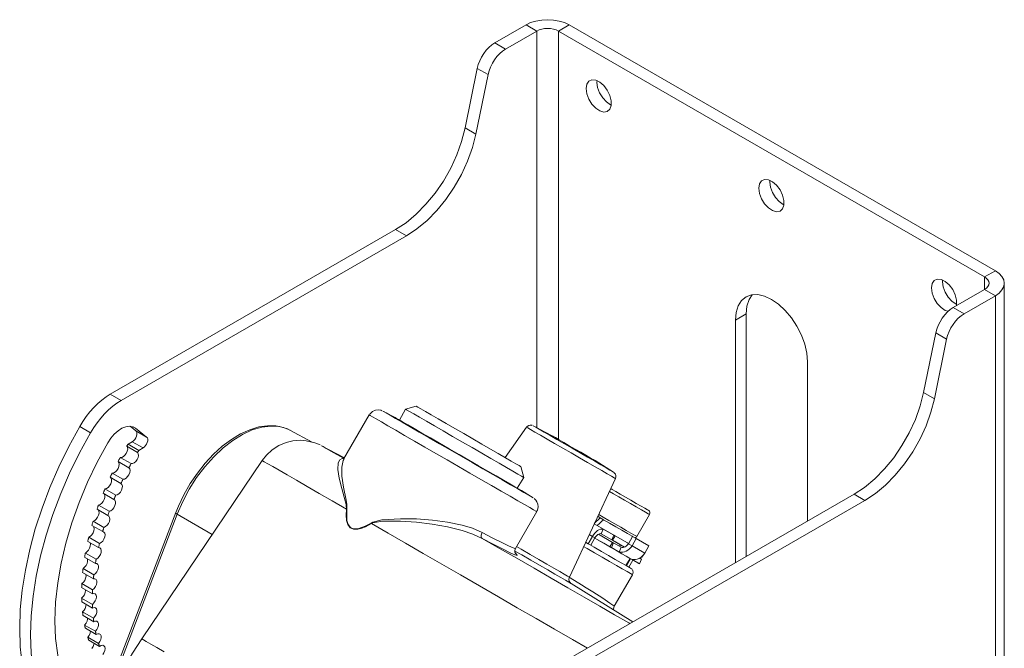
# Model space of a CAD drawing. Units: millimetres. Extents: x 46 to 555, y 26 to 409.
# Drawn here: x 458 to 555, y 330 to 392 of the extents above; entities that cross this region are included whole.
import ezdxf

# ---------------------------------------------------------------- set-up
doc = ezdxf.new("R2010")
doc.units = ezdxf.units.MM
doc.header["$MEASUREMENT"] = 0
doc.layers.add('_U+0421_U+043B_U+043E_U+0439 1', color=7, linetype='Continuous')

msp = doc.modelspace()

# ---------------------------------------------------------------- linework, layer by layer
at = {"layer": '_U+0421_U+043B_U+043E_U+0439 1', "color": 7, "lineweight": 18, "true_color": 0xffffff}
for points in [[(507.647, 391.557), (508.101, 391.773), (508.62, 391.933), (509.183, 392.031), (509.768, 392.064), (510.354, 392.031), (510.916, 391.933), (511.435, 391.773), (511.89, 391.557)], [(507.647, 391.557), (504.565, 389.778)], [(508.708, 390.945), (505.626, 389.166)], [(507.647, 391.557), (508.708, 390.945)], [(508.708, 390.945), (508.935, 391.053), (509.194, 391.133), (509.476, 391.182), (509.768, 391.199), (510.061, 391.182), (510.342, 391.133), (510.602, 391.053), (510.829, 390.945)], [(508.708, 390.945), (508.708, 351.965)], [(511.89, 391.557), (510.829, 390.945)], [(510.829, 390.945), (510.829, 350.81)], [(552.701, 366.773), (510.829, 390.945)], [(553.761, 367.385), (511.89, 391.557)], [(504.565, 389.778), (504.277, 389.585), (503.997, 389.342), (503.732, 389.056), (503.489, 388.735), (503.275, 388.388), (503.096, 388.023), (502.955, 387.65), (502.858, 387.28)], [(505.626, 389.166), (505.338, 388.973), (505.058, 388.73), (504.793, 388.444), (504.55, 388.123), (504.336, 387.775), (504.156, 387.41), (504.016, 387.038), (503.919, 386.667)], [(504.565, 389.778), (505.626, 389.166)], [(502.858, 387.28), (501.659, 381.423)], [(502.858, 387.28), (503.919, 386.667)], [(503.919, 386.667), (502.72, 380.81)], [(513.557, 385.288), (513.624, 384.785), (513.818, 384.259), (514.117, 383.768), (514.49, 383.363), (514.896, 383.09), (515.291, 382.978), (515.632, 383.038), (515.882, 383.265), (516.015, 383.633), (516.015, 384.104), (515.882, 384.625), (515.632, 385.14), (515.291, 385.595), (514.896, 385.938), (514.49, 386.134), (514.117, 386.16), (513.818, 386.015), (513.624, 385.713), (513.557, 385.288)], [(514.629, 386.085), (514.617, 385.9), (514.684, 385.397), (514.878, 384.872), (515.178, 384.38), (515.551, 383.976), (515.957, 383.703), (516.021, 383.674)], [(501.659, 381.423), (501.322, 380.107), (500.848, 378.781), (500.246, 377.472), (499.53, 376.207), (498.715, 375.014), (497.818, 373.918), (496.857, 372.942), (495.854, 372.106), (494.829, 371.428)], [(501.659, 381.423), (502.72, 380.81)], [(502.72, 380.81), (502.383, 379.495), (501.908, 378.169), (501.307, 376.859), (500.591, 375.595), (499.776, 374.402), (498.878, 373.306), (497.918, 372.329), (496.915, 371.494), (495.89, 370.816)], [(530.527, 375.491), (530.594, 374.988), (530.788, 374.462), (531.088, 373.971), (531.461, 373.566), (531.867, 373.293), (532.262, 373.181), (532.603, 373.241), (532.853, 373.468), (532.985, 373.836), (532.985, 374.307), (532.853, 374.828), (532.603, 375.344), (532.262, 375.798), (531.867, 376.141), (531.461, 376.337), (531.088, 376.363), (530.788, 376.218), (530.594, 375.916), (530.527, 375.491)], [(531.599, 376.288), (531.588, 376.103), (531.655, 375.6), (531.849, 375.075), (532.149, 374.583), (532.522, 374.179), (532.927, 373.906), (532.991, 373.877)], [(494.829, 371.428), (466.799, 355.246)], [(495.89, 370.816), (467.859, 354.634)], [(494.829, 371.428), (495.89, 370.816)], [(553.761, 367.385), (552.701, 366.773)], [(552.701, 366.773), (552.701, 365.548)], [(552.701, 366.773), (552.887, 366.641), (553.026, 366.492), (553.111, 366.33), (553.14, 366.161), (553.111, 365.992), (553.026, 365.829), (552.887, 365.679), (552.701, 365.548)], [(553.761, 367.385), (554.134, 367.123), (554.412, 366.824), (554.582, 366.499), (554.64, 366.161), (554.582, 365.823), (554.412, 365.498), (554.134, 365.198), (553.761, 364.936)], [(549.939, 363.954), (549.956, 364.039), (549.956, 364.51), (549.823, 365.031), (549.573, 365.547), (549.232, 366.001), (548.837, 366.344), (548.431, 366.54), (548.058, 366.566), (547.759, 366.421), (547.565, 366.119), (547.498, 365.694)], [(547.498, 365.694), (547.565, 365.191), (547.759, 364.665), (548.058, 364.174), (548.431, 363.769), (548.837, 363.496), (549.121, 363.399)], [(548.57, 366.491), (548.558, 366.306), (548.626, 365.803), (548.819, 365.278), (549.119, 364.786), (549.492, 364.382), (549.898, 364.109), (549.962, 364.08)], [(554.64, 304.92), (554.64, 366.161)], [(535.3, 358.446), (535.232, 359.281), (535.031, 360.163), (534.704, 361.058), (534.265, 361.93), (533.729, 362.747), (533.118, 363.478), (532.454, 364.093), (531.765, 364.57), (531.075, 364.889), (530.412, 365.04), (529.8, 365.016), (529.265, 364.817), (528.825, 364.452), (528.498, 363.935), (528.297, 363.285), (528.229, 362.528)], [(529.852, 365.025), (529.559, 364.547), (529.358, 363.897), (529.29, 363.14)], [(549.619, 363.769), (552.701, 365.548)], [(550.68, 363.157), (553.761, 364.936)], [(553.761, 364.936), (552.701, 365.548)], [(553.761, 364.936), (553.761, 304.899)], [(547.912, 361.271), (548.009, 361.641), (548.149, 362.014), (548.329, 362.378), (548.543, 362.726), (548.786, 363.047), (549.051, 363.333), (549.331, 363.576), (549.619, 363.769)], [(550.68, 363.157), (549.619, 363.769)], [(529.29, 363.14), (528.229, 362.528)], [(529.29, 363.14), (529.29, 339.304)], [(548.972, 360.658), (549.07, 361.029), (549.21, 361.401), (549.39, 361.766), (549.604, 362.114), (549.846, 362.435), (550.112, 362.721), (550.392, 362.963), (550.68, 363.157)], [(528.229, 362.528), (528.229, 338.691)], [(546.713, 355.414), (547.912, 361.271)], [(548.972, 360.658), (547.912, 361.271)], [(547.774, 354.802), (548.972, 360.658)], [(535.3, 342.773), (535.3, 358.446)], [(466.799, 355.246), (466.383, 354.983), (465.971, 354.674), (465.567, 354.324), (465.175, 353.936), (464.799, 353.513), (464.442, 353.06), (464.107, 352.58), (463.799, 352.08)], [(466.799, 355.246), (467.859, 354.634)], [(539.883, 345.419), (540.908, 346.097), (541.911, 346.933), (542.872, 347.909), (543.769, 349.005), (544.584, 350.198), (545.3, 351.463), (545.902, 352.772), (546.376, 354.098), (546.713, 355.414)], [(547.774, 354.802), (546.713, 355.414)], [(467.859, 354.634), (467.444, 354.37), (467.032, 354.062), (466.628, 353.712), (466.236, 353.324), (465.859, 352.901), (465.502, 352.447), (465.168, 351.968), (464.859, 351.467)], [(540.944, 344.807), (541.968, 345.484), (542.972, 346.32), (543.932, 347.297), (544.829, 348.393), (545.644, 349.586), (546.361, 350.85), (546.962, 352.16), (547.437, 353.486), (547.774, 354.802)], [(492.242, 353.213), (489.727, 348.855)], [(508.697, 343.713), (508.697, 343.713), (508.619, 343.757), (508.39, 343.89), (508.013, 344.108), (507.495, 344.407), (506.847, 344.781), (506.08, 345.224), (505.208, 345.727), (504.249, 346.282), (503.218, 346.876), (502.137, 347.501), (501.024, 348.143), (499.901, 348.792), (498.789, 349.434), (497.708, 350.058), (496.679, 350.652), (495.72, 351.206), (494.849, 351.708), (494.083, 352.15), (493.436, 352.524), (492.921, 352.821), (492.546, 353.038), (492.318, 353.169), (492.242, 353.213)], [(493.492, 353.633), (493.379, 353.675), (493.125, 353.713), (492.864, 353.683), (492.546, 353.54), (492.292, 353.29), (492.253, 353.206)], [(493.578, 353.596), (493.578, 353.596), (493.663, 353.547), (493.903, 353.408), (494.294, 353.182), (494.827, 352.875), (495.492, 352.491), (496.272, 352.04), (497.154, 351.532), (498.116, 350.976), (499.139, 350.385), (500.201, 349.772), (501.28, 349.149), (502.352, 348.531), (503.394, 347.929), (504.385, 347.357), (505.303, 346.827), (506.129, 346.35), (506.845, 345.937), (507.435, 345.596), (507.887, 345.334), (508.192, 345.158), (508.344, 345.071), (508.361, 345.061)], [(494.793, 352.949), (493.578, 353.596)], [(495.788, 353.789), (495.209, 352.71)], [(496.847, 354.073), (495.788, 353.789)], [(507.423, 347.071), (507.381, 347.095), (507.188, 347.207), (506.843, 347.406), (506.356, 347.688), (505.738, 348.044), (505.008, 348.466), (504.184, 348.942), (503.291, 349.458), (502.351, 350), (501.392, 350.554), (500.437, 351.105), (499.516, 351.637), (498.65, 352.137), (497.866, 352.59), (497.183, 352.984), (496.621, 353.308), (496.196, 353.554), (495.917, 353.714), (495.794, 353.786), (495.788, 353.789)], [(496.847, 354.073), (496.865, 354.063), (497.017, 353.975), (497.32, 353.8), (497.764, 353.544), (498.338, 353.213), (499.022, 352.818), (499.797, 352.37), (500.638, 351.884), (501.521, 351.375), (502.418, 350.857), (503.302, 350.347), (504.146, 349.859), (504.925, 349.41), (505.615, 349.011), (506.195, 348.677)], [(484.459, 351.702), (483.821, 351.979), (483.06, 352.139), (482.247, 352.157), (481.391, 352.03), (480.503, 351.76), (479.598, 351.348), (478.692, 350.801), (477.801, 350.131), (476.939, 349.349), (476.119, 348.467), (475.353, 347.5), (474.652, 346.464), (474.028, 345.373), (473.49, 344.246), (473.232, 343.612)], [(494.793, 352.949), (494.794, 352.949), (494.882, 352.898), (495.122, 352.76), (495.505, 352.538), (496.024, 352.239), (496.666, 351.869), (497.414, 351.437), (498.25, 350.955), (499.153, 350.433), (500.102, 349.885), (501.073, 349.324), (502.041, 348.765), (502.985, 348.221), (503.879, 347.704), (504.701, 347.229), (505.433, 346.807), (506.055, 346.447), (506.553, 346.16), (506.914, 345.952), (507.129, 345.828), (507.193, 345.791)], [(508.258, 352.193), (508.225, 352.204), (508.055, 352.215), (507.914, 352.179), (507.771, 352.088), (507.708, 352.006)], [(508.341, 352.16), (508.398, 352.127), (508.603, 352.009), (508.95, 351.808), (509.425, 351.534), (510.01, 351.197), (510.682, 350.808), (511.417, 350.384), (512.184, 349.941), (512.956, 349.495), (513.702, 349.065), (514.394, 348.665), (515.005, 348.313), (515.512, 348.02)], [(510.223, 351.159), (508.341, 352.16)], [(463.799, 352.08), (462.725, 350.118), (461.745, 348.117), (460.866, 346.09), (460.093, 344.05), (459.43, 342.008), (458.883, 339.977), (458.453, 337.971), (458.145, 336), (457.958, 334.078), (457.896, 332.217), (457.958, 330.427), (458.145, 328.719), (458.453, 327.105), (458.883, 325.595), (459.43, 324.197), (460.093, 322.92), (460.559, 322.194)], [(464.859, 351.467), (463.786, 349.505), (462.806, 347.505), (461.927, 345.478), (461.153, 343.438), (460.491, 341.396), (459.943, 339.365), (459.514, 337.358), (459.205, 335.388), (459.019, 333.466), (458.957, 331.604), (459.019, 329.814), (459.205, 328.107), (459.514, 326.493), (459.943, 324.983), (460.491, 323.584), (461.153, 322.307), (461.614, 321.589)], [(463.799, 352.08), (464.859, 351.467)], [(469.262, 351.917), (468.989, 352.062), (468.667, 352.108), (468.311, 352.053), (467.936, 351.9), (467.557, 351.654), (467.191, 351.327), (466.854, 350.932), (466.559, 350.485)], [(469.309, 351.658), (468.739, 352.107)], [(468.959, 350.582), (469.087, 350.678), (469.206, 350.808), (469.305, 350.963), (469.376, 351.13), (469.413, 351.296), (469.414, 351.447), (469.378, 351.571), (469.309, 351.658)], [(469.048, 352.041), (469.262, 351.917)], [(470.37, 351.046), (469.262, 351.917)], [(469.309, 351.658), (470.37, 351.046)], [(484.455, 351.712), (484.196, 351.836), (483.427, 352.066), (482.587, 352.127), (481.69, 352.019), (480.753, 351.743), (479.793, 351.304), (478.829, 350.711), (477.878, 349.974), (476.958, 349.109), (476.086, 348.129), (475.278, 347.054), (474.55, 345.903), (473.914, 344.699), (473.382, 343.463)], [(486.646, 350.539), (484.455, 351.712)], [(507.697, 352.005), (505.605, 349.017)], [(515.623, 347.429), (515.082, 347.741), (514.432, 348.117), (513.696, 348.542), (512.901, 349.001), (512.075, 349.477), (511.249, 349.954), (510.452, 350.414), (509.714, 350.841), (509.06, 351.218), (508.515, 351.533), (508.098, 351.774), (507.823, 351.932), (507.703, 352.002), (507.697, 352.005)], [(466.559, 350.485), (465.513, 348.563), (464.571, 346.601), (463.739, 344.613), (463.024, 342.614), (462.432, 340.62), (461.966, 338.646), (461.631, 336.707), (461.429, 334.817), (461.361, 332.992), (461.429, 331.245), (461.631, 329.589), (461.966, 328.037), (462.432, 326.6), (463.024, 325.291), (463.739, 324.117), (464.571, 323.09), (464.883, 322.771)], [(468.424, 350.148), (468.439, 350.172), (468.453, 350.196), (468.468, 350.221), (468.483, 350.245), (468.498, 350.269), (468.512, 350.293), (468.527, 350.317), (468.542, 350.341)], [(468.542, 350.341), (468.959, 350.582)], [(468.542, 350.341), (469.602, 349.729)], [(468.959, 350.582), (470.019, 349.97)], [(470.019, 349.97), (470.148, 350.066), (470.266, 350.196), (470.365, 350.351), (470.436, 350.518), (470.473, 350.684), (470.475, 350.835), (470.439, 350.959), (470.37, 351.046)], [(487.425, 350.261), (487.342, 350.302), (486.896, 350.48), (486.05, 350.679), (485.439, 350.72), (484.741, 350.663), (484.063, 350.501), (483.371, 350.212), (482.716, 349.795), (482.133, 349.263), (481.732, 348.739)], [(514.428, 348.731), (514.408, 348.743), (514.254, 348.832), (513.956, 349.004), (513.537, 349.246), (513.028, 349.54), (512.468, 349.863), (511.896, 350.193), (511.357, 350.504), (510.889, 350.774), (510.529, 350.983), (510.301, 351.114), (510.223, 351.159)], [(467.784, 349.039), (467.929, 349.044), (468.088, 349.119), (468.242, 349.256), (468.374, 349.438), (468.465, 349.642), (468.507, 349.844), (468.493, 350.02), (468.424, 350.148)], [(468.424, 350.148), (469.485, 349.536)], [(468.844, 348.426), (468.989, 348.431), (469.149, 348.507), (469.303, 348.643), (469.435, 348.825), (469.526, 349.03), (469.568, 349.232), (469.553, 349.408), (469.485, 349.536)], [(469.485, 349.536), (469.499, 349.56), (469.514, 349.584), (469.529, 349.608), (469.544, 349.633), (469.558, 349.657), (469.573, 349.681), (469.588, 349.705), (469.602, 349.729)], [(469.602, 349.729), (470.019, 349.97)], [(487.561, 350.193), (487.576, 350.184), (487.722, 350.1), (488.021, 349.927), (488.47, 349.668), (489.067, 349.324), (489.764, 348.921)], [(489.809, 348.998), (487.561, 350.193)], [(466.984, 347.502), (467.134, 347.524), (467.294, 347.616), (467.445, 347.766), (467.567, 347.956), (467.647, 348.162), (467.675, 348.36), (467.647, 348.526), (467.566, 348.639)], [(467.566, 348.639), (467.593, 348.689), (467.62, 348.739), (467.647, 348.789), (467.674, 348.839), (467.702, 348.889), (467.729, 348.939), (467.756, 348.989), (467.784, 349.039)], [(467.566, 348.639), (468.627, 348.027)], [(467.784, 349.039), (468.844, 348.426)], [(468.627, 348.027), (468.654, 348.077), (468.681, 348.127), (468.708, 348.177), (468.735, 348.227), (468.762, 348.277), (468.79, 348.327), (468.817, 348.376), (468.844, 348.426)], [(481.718, 348.736), (469.892, 331.203)], [(481.718, 348.736), (481.752, 348.716), (481.932, 348.612), (482.267, 348.419), (482.754, 348.138), (483.389, 347.771), (484.168, 347.322), (485.086, 346.792), (486.135, 346.186), (487.31, 345.508), (488.602, 344.763), (490.001, 343.955)], [(490.001, 343.955), (489.969, 344.378), (489.879, 344.778), (489.536, 345.97), (489.276, 347.016), (489.161, 347.86), (489.204, 348.509), (489.342, 348.814), (489.574, 348.945), (489.804, 348.898)], [(489.744, 348.846), (489.669, 348.735), (489.537, 348.086), (489.562, 347.185), (489.727, 346.116), (489.987, 344.839), (490.05, 344.426), (490.055, 343.964)], [(506.195, 348.677), (506.647, 348.416), (506.957, 348.236), (507.117, 348.144), (507.139, 348.131)], [(516.236, 347.602), (514.428, 348.731)], [(466.788, 347.093), (466.812, 347.145), (466.836, 347.196), (466.861, 347.247), (466.885, 347.298), (466.91, 347.349), (466.934, 347.4), (466.959, 347.451), (466.984, 347.502)], [(466.984, 347.502), (468.045, 346.889)], [(468.045, 346.889), (468.195, 346.912), (468.355, 347.004), (468.505, 347.154), (468.628, 347.343), (468.708, 347.55), (468.736, 347.748), (468.707, 347.914), (468.627, 348.027)], [(507.423, 347.071), (507.139, 348.131)], [(515.512, 348.02), (515.894, 347.799), (516.138, 347.658), (516.173, 347.638)], [(516.424, 346.966), (516.42, 346.969), (516.305, 347.035), (516.036, 347.191), (515.623, 347.429)], [(516.173, 347.638), (516.234, 347.602), (516.236, 347.602)], [(516.428, 346.979), (516.469, 347.138), (516.461, 347.278), (516.423, 347.39), (516.373, 347.475), (516.32, 347.535), (516.275, 347.575), (516.243, 347.597), (516.235, 347.602)], [(466.268, 345.937), (466.423, 345.977), (466.582, 346.085), (466.728, 346.247), (466.841, 346.443), (466.908, 346.649), (466.922, 346.841), (466.88, 346.996), (466.788, 347.093)], [(466.788, 347.093), (467.849, 346.481)], [(467.329, 345.324), (467.484, 345.365), (467.643, 345.473), (467.788, 345.634), (467.901, 345.83), (467.969, 346.037), (467.983, 346.229), (467.941, 346.384), (467.849, 346.481)], [(467.849, 346.481), (467.873, 346.532), (467.897, 346.583), (467.921, 346.634), (467.946, 346.686), (467.97, 346.736), (467.995, 346.787), (468.02, 346.838), (468.045, 346.889)], [(506.778, 346.03), (507.423, 347.071)], [(511.904, 337.274), (516.424, 346.966)], [(465.643, 344.356), (465.8, 344.414), (465.958, 344.537), (466.097, 344.709), (466.2, 344.91), (466.254, 345.115), (466.254, 345.3), (466.199, 345.442), (466.155, 345.489)], [(466.095, 345.523), (466.117, 345.575), (466.138, 345.627), (466.16, 345.678), (466.181, 345.73), (466.203, 345.782), (466.225, 345.833), (466.246, 345.885), (466.268, 345.937)], [(466.095, 345.523), (467.156, 344.911)], [(466.268, 345.937), (467.329, 345.324)], [(508.361, 345.061), (507.193, 345.791)], [(511.853, 329.237), (539.883, 345.419)], [(519.385, 343.656), (518.983, 343.888), (518.479, 344.179), (517.911, 344.508), (517.321, 344.848), (516.754, 345.176), (516.25, 345.466), (515.848, 345.698), (515.836, 345.705)], [(515.963, 345.978), (516.121, 345.887), (516.458, 345.693), (516.9, 345.437), (517.413, 345.141), (517.955, 344.828), (518.482, 344.524), (518.95, 344.253), (519.323, 344.038)], [(540.944, 344.807), (539.883, 345.419)], [(466.703, 343.743), (466.861, 343.802), (467.018, 343.924), (467.157, 344.097), (467.26, 344.298), (467.315, 344.503), (467.315, 344.688), (467.259, 344.829), (467.156, 344.911)], [(467.156, 344.911), (467.177, 344.963), (467.199, 345.014), (467.22, 345.066), (467.242, 345.118), (467.264, 345.169), (467.285, 345.221), (467.307, 345.273), (467.329, 345.324)], [(508.682, 343.718), (508.76, 343.843), (508.83, 344.176), (508.803, 344.448), (508.723, 344.664), (508.62, 344.827), (508.515, 344.942), (508.435, 345.009)], [(512.913, 328.625), (540.944, 344.807)], [(465.111, 342.771), (465.27, 342.847), (465.425, 342.983), (465.556, 343.165), (465.648, 343.369), (465.69, 343.572), (465.675, 343.748), (465.609, 343.874)], [(465.494, 343.94), (465.512, 343.992), (465.53, 344.044), (465.549, 344.096), (465.567, 344.148), (465.586, 344.2), (465.605, 344.252), (465.623, 344.304), (465.643, 344.356)], [(465.494, 343.94), (466.554, 343.328)], [(465.643, 344.356), (466.703, 343.743)], [(473.232, 343.612), (466.01, 324.724)], [(466.554, 343.328), (466.573, 343.38), (466.591, 343.432), (466.61, 343.484), (466.628, 343.536), (466.647, 343.588), (466.665, 343.64), (466.684, 343.692), (466.703, 343.743)], [(473.382, 343.463), (466.625, 325.788)], [(473.232, 343.612), (473.231, 343.596), (473.245, 343.569), (473.275, 343.537), (473.322, 343.501), (473.382, 343.463)], [(476.802, 341.448), (473.382, 343.463)], [(492.454, 342.539), (491.868, 342.229), (491.501, 342.083), (491.122, 341.986), (490.696, 341.985), (490.37, 342.127), (490.127, 342.435), (490.006, 342.825), (489.964, 343.374), (490.001, 343.955)], [(490.001, 343.955), (490.008, 343.956), (490.015, 343.957), (490.022, 343.958), (490.029, 343.959), (490.035, 343.96), (490.042, 343.961), (490.048, 343.963), (490.055, 343.964)], [(490.055, 343.964), (490.044, 342.843), (490.157, 342.458), (490.39, 342.155), (490.652, 342.03), (490.707, 342.019), (491.122, 342.026), (491.854, 342.278), (492.43, 342.593)], [(506.611, 340.099), (508.697, 343.713)], [(519.323, 344.038), (519.57, 343.895), (519.645, 343.852)], [(519.783, 343.426), (519.778, 343.429), (519.657, 343.499), (519.385, 343.656)], [(519.779, 343.426), (519.793, 343.446), (519.822, 343.549), (519.818, 343.634), (519.796, 343.701), (519.765, 343.753), (519.734, 343.79), (519.706, 343.814), (519.687, 343.828), (519.681, 343.832), (519.678, 343.833), (519.677, 343.834), (519.676, 343.835), (519.675, 343.835), (519.674, 343.836), (519.668, 343.839), (519.631, 343.861)], [(464.988, 342.357), (465.003, 342.408), (465.018, 342.46), (465.033, 342.512), (465.048, 342.564), (465.064, 342.616), (465.079, 342.667), (465.095, 342.719), (465.111, 342.771)], [(465.111, 342.771), (466.172, 342.159)], [(466.172, 342.159), (466.331, 342.234), (466.486, 342.371), (466.617, 342.552), (466.709, 342.757), (466.75, 342.959), (466.736, 343.135), (466.668, 343.263), (466.554, 343.328)], [(492.43, 342.593), (492.591, 342.676), (493.494, 342.898), (495.327, 343.018), (496.872, 342.991), (498.449, 342.874), (499.933, 342.678), (501.382, 342.378), (502.403, 342.07), (503.332, 341.666)], [(492.43, 342.593), (492.433, 342.586), (492.436, 342.579), (492.439, 342.573), (492.442, 342.565), (492.446, 342.559), (492.448, 342.552), (492.451, 342.545), (492.454, 342.539)], [(503.352, 341.077), (502.425, 341.499), (501.363, 341.854), (499.943, 342.205), (498.419, 342.476), (496.878, 342.666), (495.311, 342.777), (493.496, 342.764), (492.61, 342.607), (492.454, 342.539)], [(492.454, 342.539), (494.087, 341.596), (495.791, 340.612), (497.552, 339.596), (499.359, 338.553), (501.199, 337.49), (503.06, 336.416), (504.928, 335.337), (506.791, 334.262), (508.635, 333.197), (510.448, 332.15), (512.218, 331.128), (513.673, 330.288)], [(514.327, 342.535), (514.526, 342.728), (514.726, 342.92), (514.928, 343.112)], [(514.351, 342.521), (516.402, 341.337)], [(515.268, 342.915), (515.059, 342.73), (514.85, 342.542), (514.643, 342.353)], [(514.691, 343.249), (514.928, 343.112)], [(514.776, 343.431), (514.784, 343.426), (515.241, 343.162), (515.782, 342.85), (516.366, 342.513), (516.95, 342.175), (517.491, 341.863), (517.949, 341.598), (518.289, 341.402), (518.487, 341.288), (518.533, 341.261)], [(514.928, 343.112), (515.268, 342.915)], [(515.268, 342.915), (515.166, 342.974)], [(515.268, 342.915), (515.852, 342.579), (516.463, 342.226), (517.061, 341.881), (517.607, 341.565), (518.067, 341.299), (518.118, 341.27)], [(518.533, 341.261), (519.783, 343.426)], [(464.678, 341.195), (464.838, 341.287), (464.988, 341.436), (465.111, 341.626), (465.191, 341.832), (465.219, 342.03), (465.191, 342.196), (465.159, 342.258)], [(464.988, 342.357), (466.049, 341.744)], [(465.738, 340.582), (465.899, 340.674), (466.049, 340.824), (466.172, 341.014), (466.252, 341.22), (466.28, 341.418), (466.252, 341.584), (466.171, 341.697), (466.049, 341.744)], [(466.049, 341.744), (466.063, 341.796), (466.079, 341.848), (466.094, 341.9), (466.109, 341.952), (466.125, 342.003), (466.14, 342.055), (466.156, 342.107), (466.172, 342.159)], [(503.332, 341.666), (503.29, 341.579), (503.261, 341.489), (503.243, 341.401), (503.239, 341.316), (503.249, 341.239), (503.272, 341.172), (503.306, 341.117), (503.352, 341.077)], [(503.332, 341.666), (504.375, 341.117), (505.267, 340.661), (505.919, 340.345), (506.372, 340.149), (506.589, 340.09), (506.584, 340.114)], [(514.162, 341.268), (514.272, 341.438), (514.395, 341.593), (514.53, 341.728), (514.671, 341.84), (514.814, 341.924), (514.956, 341.979), (515.092, 342.003), (515.217, 341.996)], [(514.412, 341.124), (514.475, 341.222), (514.546, 341.311), (514.624, 341.389), (514.705, 341.453), (514.788, 341.502), (514.869, 341.534), (514.947, 341.548), (515.02, 341.543)], [(515.02, 341.543), (515.217, 341.996)], [(515.02, 341.543), (516.081, 340.931)], [(515.217, 341.996), (516.278, 341.383)], [(464.347, 339.638), (464.506, 339.746), (464.652, 339.908), (464.765, 340.104), (464.833, 340.31), (464.846, 340.502), (464.806, 340.655)], [(464.581, 340.784), (464.593, 340.835), (464.605, 340.887), (464.617, 340.938), (464.629, 340.989), (464.641, 341.041), (464.653, 341.092), (464.665, 341.143), (464.678, 341.195)], [(464.581, 340.784), (465.642, 340.172)], [(464.678, 341.195), (465.738, 340.582)], [(465.642, 340.172), (465.653, 340.223), (465.665, 340.275), (465.677, 340.326), (465.689, 340.377), (465.701, 340.428), (465.714, 340.48), (465.726, 340.531), (465.738, 340.582)], [(506.678, 339.435), (506.545, 339.472), (506.086, 339.673), (505.385, 340.016), (504.479, 340.481), (503.352, 341.077)], [(503.352, 341.077), (505.039, 340.103), (506.737, 339.123), (508.43, 338.146), (510.105, 337.179), (511.748, 336.23), (513.345, 335.307), (514.884, 334.419), (516.352, 333.571), (517.736, 332.772), (517.856, 332.703)], [(513.752, 340.558), (513.503, 340.702)], [(513.503, 340.702), (513.649, 340.618), (514.338, 340.221), (515.053, 339.808), (515.758, 339.4), (516.42, 339.018), (517.003, 338.681), (517.48, 338.407), (517.825, 338.207), (518.022, 338.093), (518.067, 338.068)], [(514.162, 341.268), (513.752, 340.558)], [(513.752, 340.558), (514.002, 340.414)], [(513.851, 341.448), (514.162, 341.268)], [(514.412, 341.124), (514.002, 340.414)], [(514.412, 341.124), (514.162, 341.268)], [(514.402, 341.107), (514.639, 340.971), (515.285, 340.597), (515.931, 340.224), (516.535, 339.876), (517.059, 339.573), (517.471, 339.335), (517.744, 339.177), (517.862, 339.109), (517.866, 339.107)], [(514.741, 340.911), (515.887, 340.25)], [(514.752, 341.482), (516.137, 340.683)], [(515.887, 340.25), (516.137, 340.683)], [(516.236, 340.64), (516.059, 340.176)], [(516.081, 340.931), (516.278, 341.383)], [(516.081, 340.931), (516.09, 340.929), (516.1, 340.926), (516.109, 340.923), (516.118, 340.92), (516.127, 340.917), (516.136, 340.913), (516.144, 340.908), (516.153, 340.904)], [(516.236, 340.64), (516.223, 340.644), (516.21, 340.649), (516.198, 340.653), (516.185, 340.659), (516.173, 340.664), (516.161, 340.67), (516.149, 340.676), (516.137, 340.683)], [(516.767, 340.549), (516.441, 340.737), (516.145, 340.908)], [(516.153, 340.904), (516.402, 341.337)], [(517.327, 340.226), (516.153, 340.904)], [(516.986, 340.207), (516.236, 340.64)], [(516.278, 341.383), (516.294, 341.38), (516.311, 341.376), (516.327, 341.371), (516.343, 341.365), (516.358, 341.359), (516.373, 341.352), (516.388, 341.345), (516.402, 341.337)], [(517.626, 340.63), (516.402, 341.337)], [(516.917, 340.462), (516.927, 340.457), (517.024, 340.4), (516.969, 340.433), (516.767, 340.549)], [(517.708, 340.561), (517.643, 340.464), (517.565, 340.379), (517.478, 340.306), (517.382, 340.25), (517.283, 340.211), (517.182, 340.191), (517.082, 340.189), (516.986, 340.207)], [(517.626, 340.63), (517.718, 340.578)], [(517.708, 340.561), (518.118, 341.27)], [(518.062, 340.357), (517.708, 340.561)], [(518.062, 340.357), (518.471, 341.066)], [(518.471, 341.066), (518.118, 341.27)], [(518.352, 341.163), (518.371, 341.162), (518.431, 341.174), (518.488, 341.208), (518.534, 341.264), (518.536, 341.27)], [(518.471, 341.066), (519.721, 340.344)], [(464.277, 339.236), (464.285, 339.286), (464.294, 339.336), (464.302, 339.386), (464.311, 339.437), (464.32, 339.487), (464.329, 339.538), (464.338, 339.588), (464.347, 339.638)], [(464.347, 339.638), (465.407, 339.026)], [(465.407, 339.026), (465.567, 339.134), (465.712, 339.296), (465.826, 339.491), (465.893, 339.698), (465.907, 339.89), (465.865, 340.045), (465.773, 340.143), (465.642, 340.172)], [(506.63, 339.591), (506.606, 339.625), (506.562, 339.731), (506.547, 339.904), (506.614, 340.105)], [(512.093, 336.639), (512.053, 336.662), (511.868, 336.769), (511.536, 336.961), (511.068, 337.231), (510.475, 337.574), (509.773, 337.979), (508.983, 338.435), (508.124, 338.93), (507.222, 339.451), (506.552, 339.838)], [(506.613, 339.604), (506.755, 339.486), (506.758, 339.472)], [(506.711, 340.273), (507.161, 340.013), (508.049, 339.501), (508.897, 339.011), (509.68, 338.559), (510.373, 338.159), (510.956, 337.822), (511.41, 337.56), (511.722, 337.38), (511.883, 337.287), (511.904, 337.274)], [(518.102, 337.515), (518.073, 337.531), (517.898, 337.632), (517.57, 337.822), (517.105, 338.09), (516.525, 338.425), (515.856, 338.811), (515.131, 339.23), (514.382, 339.662), (513.645, 340.088), (513.307, 340.283)], [(514.002, 340.414), (513.952, 340.443)], [(515.887, 340.25), (516.75, 339.751)], [(516.059, 340.176), (516.036, 340.183), (516.014, 340.191), (515.992, 340.199), (515.971, 340.208), (515.949, 340.217), (515.928, 340.228), (515.908, 340.238), (515.887, 340.25)], [(516.809, 339.743), (516.059, 340.176)], [(518.062, 340.357), (517.948, 340.189), (517.813, 340.04), (517.661, 339.915), (517.497, 339.817), (517.324, 339.75), (517.148, 339.714), (516.975, 339.712), (516.809, 339.743)], [(516.986, 340.207), (516.809, 339.743)], [(516.824, 340.301), (516.917, 340.462)], [(516.917, 340.462), (517.327, 340.225)], [(518.059, 339.021), (518.225, 338.99), (518.398, 338.992), (518.574, 339.028), (518.747, 339.095), (518.912, 339.193), (519.064, 339.318), (519.198, 339.467), (519.312, 339.635)], [(518.062, 340.357), (519.312, 339.635)], [(519.032, 339.227), (519.325, 339.624)], [(519.721, 340.344), (519.312, 339.635)], [(519.313, 339.637), (519.313, 339.636), (519.325, 339.624)], [(464.12, 338.114), (464.278, 338.237), (464.416, 338.409), (464.519, 338.61), (464.574, 338.815), (464.574, 339), (464.554, 339.075)], [(464.277, 339.236), (465.338, 338.623)], [(465.18, 337.502), (465.338, 337.625), (465.477, 337.797), (465.58, 337.998), (465.635, 338.203), (465.635, 338.388), (465.58, 338.53), (465.477, 338.612), (465.338, 338.623)], [(465.338, 338.623), (465.346, 338.673), (465.354, 338.724), (465.363, 338.774), (465.372, 338.825), (465.38, 338.875), (465.389, 338.925), (465.398, 338.976), (465.407, 339.026)], [(506.758, 339.472), (506.774, 339.408), (506.678, 339.435)], [(517.466, 338.414), (517.866, 339.107)], [(517.502, 338.394), (517.902, 339.086)], [(517.752, 338.249), (518.152, 338.942)], [(517.774, 339.16), (518.637, 338.662)], [(518.637, 338.662), (517.866, 339.107)], [(518.809, 338.588), (518.059, 339.021)], [(518.637, 338.662), (518.658, 338.65), (518.678, 338.639), (518.699, 338.63), (518.721, 338.62), (518.742, 338.611), (518.764, 338.603), (518.786, 338.595), (518.809, 338.588)], [(518.986, 339.052), (518.809, 338.588)], [(518.986, 339.052), (518.832, 339.141)], [(519.032, 339.227), (518.988, 339.251)], [(518.997, 339.259), (519.004, 339.254), (519.011, 339.248), (519.018, 339.241), (519.025, 339.234), (519.032, 339.227)], [(464.078, 337.722), (464.083, 337.77), (464.087, 337.82), (464.093, 337.869), (464.098, 337.918), (464.103, 337.967), (464.109, 338.016), (464.114, 338.065), (464.12, 338.114)], [(464.078, 337.722), (465.138, 337.109)], [(464.12, 338.114), (465.18, 337.502)], [(518.096, 337.521), (518.146, 337.615), (518.169, 337.776), (518.148, 337.906), (518.114, 337.987)], [(463.999, 336.634), (464.153, 336.77), (464.285, 336.952), (464.377, 337.156), (464.418, 337.359), (464.405, 337.533)], [(465.059, 336.022), (465.214, 336.158), (465.345, 336.34), (465.438, 336.544), (465.479, 336.746), (465.465, 336.922), (465.397, 337.051), (465.284, 337.116), (465.138, 337.109)], [(465.138, 337.109), (465.143, 337.158), (465.148, 337.207), (465.153, 337.256), (465.159, 337.305), (465.164, 337.355), (465.169, 337.404), (465.175, 337.453), (465.18, 337.502)], [(512.031, 336.686), (512.013, 336.7), (511.949, 336.775), (511.89, 336.887), (511.858, 337.056), (511.886, 337.23), (511.91, 337.271)], [(511.886, 337.26), (511.967, 337.212), (513.105, 336.515), (513.55, 336.237)], [(516.312, 334.415), (518.102, 337.515)], [(463.985, 336.255), (463.986, 336.302), (463.988, 336.349), (463.989, 336.396), (463.991, 336.444), (463.993, 336.491), (463.995, 336.539), (463.996, 336.586), (463.999, 336.634)], [(463.985, 336.255), (465.045, 335.642)], [(463.985, 335.208), (464.135, 335.358), (464.258, 335.547), (464.338, 335.754), (464.366, 335.952), (464.36, 336.038)], [(463.999, 336.634), (465.059, 336.022)], [(465.045, 335.642), (465.047, 335.689), (465.048, 335.737), (465.05, 335.784), (465.052, 335.831), (465.053, 335.879), (465.055, 335.927), (465.057, 335.974), (465.059, 336.022)], [(518.134, 332.864), (512.093, 336.639)], [(513.55, 336.237), (514.218, 335.816), (515.184, 335.197), (515.894, 334.729), (516.267, 334.463), (516.263, 334.443)], [(463.999, 334.845), (463.996, 334.89), (463.995, 334.936), (463.993, 334.981), (463.991, 335.026), (463.989, 335.072), (463.988, 335.117), (463.986, 335.163), (463.985, 335.208)], [(463.985, 335.208), (465.045, 334.596)], [(463.999, 334.845), (465.059, 334.233)], [(465.045, 334.596), (465.196, 334.745), (465.319, 334.935), (465.399, 335.141), (465.427, 335.34), (465.399, 335.505), (465.319, 335.619), (465.196, 335.667), (465.045, 335.642)], [(464.078, 333.849), (464.223, 334.01), (464.337, 334.206), (464.404, 334.412), (464.419, 334.603)], [(464.12, 333.504), (464.114, 333.547), (464.109, 333.59), (464.103, 333.633), (464.098, 333.676), (464.093, 333.719), (464.087, 333.762), (464.083, 333.805), (464.078, 333.849)], [(464.078, 333.849), (465.138, 333.236)], [(465.059, 334.233), (465.057, 334.278), (465.055, 334.323), (465.053, 334.369), (465.052, 334.414), (465.05, 334.459), (465.048, 334.505), (465.047, 334.55), (465.045, 334.596)], [(465.138, 333.236), (465.284, 333.398), (465.397, 333.594), (465.465, 333.8), (465.479, 333.992), (465.438, 334.147), (465.345, 334.245), (465.214, 334.275), (465.059, 334.233)], [(516.262, 334.054), (516.247, 334.116), (516.26, 334.288), (516.32, 334.417)], [(464.12, 333.504), (465.18, 332.892)], [(464.277, 332.565), (464.416, 332.737), (464.519, 332.938), (464.574, 333.143), (464.581, 333.238)], [(465.18, 332.892), (465.175, 332.935), (465.169, 332.978), (465.164, 333.02), (465.159, 333.063), (465.153, 333.106), (465.148, 333.15), (465.143, 333.193), (465.138, 333.236)], [(465.338, 331.952), (465.477, 332.125), (465.58, 332.325), (465.635, 332.531), (465.635, 332.716), (465.58, 332.858), (465.477, 332.94), (465.338, 332.952), (465.18, 332.892)], [(464.347, 332.242), (464.338, 332.282), (464.329, 332.322), (464.32, 332.362), (464.311, 332.403), (464.302, 332.443), (464.294, 332.484), (464.285, 332.524), (464.277, 332.565)], [(464.277, 332.565), (465.338, 331.952)], [(464.347, 332.242), (465.407, 331.63)], [(464.581, 331.367), (464.713, 331.549), (464.805, 331.753), (464.846, 331.954)], [(465.407, 331.63), (465.398, 331.67), (465.389, 331.71), (465.38, 331.75), (465.372, 331.791), (465.363, 331.831), (465.354, 331.871), (465.346, 331.912), (465.338, 331.952)], [(464.678, 331.068), (464.665, 331.105), (464.653, 331.143), (464.641, 331.18), (464.629, 331.217), (464.617, 331.254), (464.605, 331.292), (464.593, 331.329), (464.581, 331.367)], [(464.581, 331.367), (465.642, 330.755)], [(464.678, 331.068), (465.738, 330.456)], [(465.642, 330.755), (465.773, 330.936), (465.865, 331.14), (465.907, 331.343), (465.893, 331.519), (465.826, 331.648), (465.712, 331.713), (465.567, 331.707), (465.407, 331.63)], [(469.91, 331.196), (468.984, 329.808), (468.058, 328.235)], [(469.892, 331.203), (469.905, 331.195), (470.045, 331.115), (470.336, 330.947), (470.777, 330.693), (471.364, 330.354), (472.093, 329.933)], [(464.988, 330.264), (465.111, 330.454), (465.191, 330.66), (465.212, 330.76)], [(465.738, 330.456), (465.726, 330.493), (465.714, 330.53), (465.701, 330.567), (465.689, 330.605), (465.677, 330.642), (465.665, 330.68), (465.653, 330.717), (465.642, 330.755)], [(466.049, 329.652), (466.171, 329.841), (466.252, 330.047), (466.28, 330.246), (466.252, 330.412), (466.172, 330.525), (466.049, 330.573), (465.899, 330.549), (465.738, 330.456)]]:
    msp.add_lwpolyline(points, dxfattribs=at)

doc.saveas('drawing.dxf')
